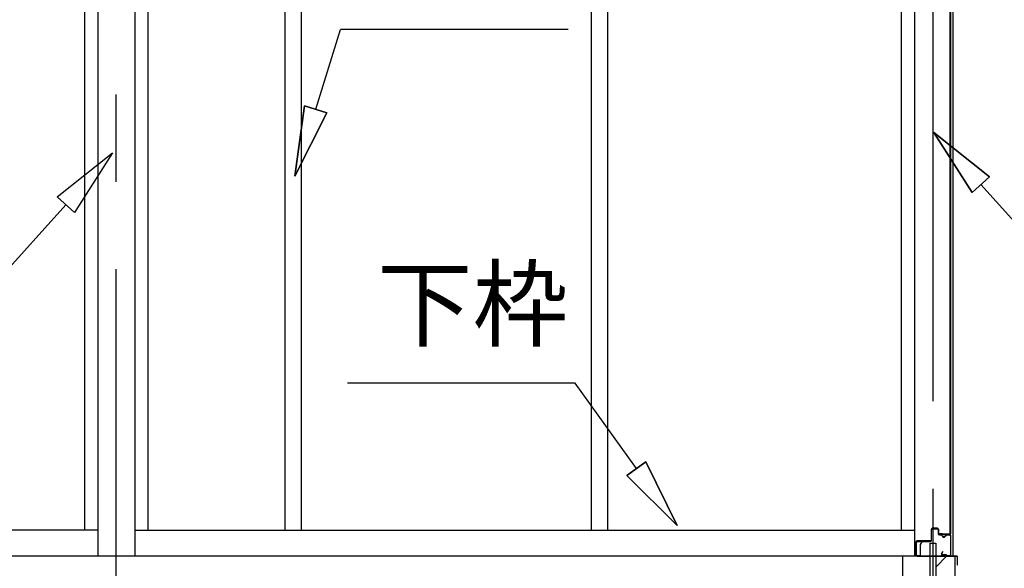
# Model space of a CAD drawing. Extents: x 868 to 32764, y 362 to 22484.
# Drawn here: x 17440 to 19690, y 6419 to 7673 of the extents above; entities that cross this region are included whole.
import ezdxf
from ezdxf.enums import TextEntityAlignment as Align

# ---------------------------------------------------------------- set-up
doc = ezdxf.new("R2010")
doc.units = 0
doc.header["$LTSCALE"] = 80
doc.header["$MEASUREMENT"] = 0
doc.linetypes.add('CENTER2', pattern=[20, 12.5, -2.5, 2.5, -2.5])
for name, color, linetype in [('0-C', 7, 'CONTINUOUS'), ('0-下枠', 4, 'CONTINUOUS'), ('2-0', 7, 'CONTINUOUS'), ('2-1', 7, 'CONTINUOUS')]:
    doc.layers.add(name, color=color, linetype=linetype)
doc.styles.get("Standard").update_dxf_attribs({"font": 'txt', "bigfont": 'BIGFONT'})

msp = doc.modelspace()

# ---------------------------------------------------------------- linework, layer by layer
at = {"layer": '0-C', "color": 6, "linetype": 'Continuous'}
msp.add_line((19533.5, 6421.7), (19558, 6446.2), dxfattribs=at)
at = {"layer": '0-下枠'}
for p, q in [((19522.5, 6507.2), (19522.5, 6483.2)), ((19523.5, 6483.2), (19523.5, 6507.2)), ((19537, 6510.2), (19525.5, 6510.2)), ((19525.5, 6509.2), (19537, 6509.2)), ((19539, 6507.2), (19539, 6498.2)), ((19540, 6498.2), (19540, 6507.2)), ((19520.5, 6481.2), (19491.2, 6481.2)), ((19546, 6496.2), (19542, 6496.2)), ((19542, 6495.2), (19546, 6495.2)), ((19553, 6491.2), (19551, 6491.2)), ((19551, 6490.2), (19553, 6490.2)), ((19565, 6496.2), (19558, 6496.2)), ((19558, 6495.2), (19565, 6495.2)), ((19567, 6493.2), (19567, 6449.2)), ((19568, 6449.2), (19568, 6493.2)), ((19488, 6478), (19488, 6449.2)), ((19489, 6449.2), (19489, 6478)), ((19490.9, 6480.2), (19520.5, 6480.2)), ((19497.5, 6447.2), (19491, 6447.2)), ((19491, 6446.2), (19497.5, 6446.2)), ((19548.6, 6456.6), (19546.4, 6452.7)), ((19547.2, 6452.2), (19549.5, 6456.1)), ((19557.3, 6449.2), (19549, 6449.2)), ((19549, 6448.2), (19557.3, 6448.2)), ((19558.2, 6447.6), (19558.4, 6447.3)), ((19559.3, 6447.8), (19559.1, 6448.1)), ((19565, 6447.2), (19560.2, 6447.2)), ((19560.2, 6446.2), (19565, 6446.2))]:
    msp.add_line(p, q, dxfattribs=at)
for centre, radius, start, end in [((19525.5, 6507.2), 3, 90, 180), ((19525.5, 6507.2), 2, 90, 180), ((19537, 6507.2), 3, 0, 90), ((19537, 6507.2), 2, 0, 90), ((19491.2, 6478), 3.2, 90, 180), ((19520.5, 6483.2), 3, 270, 0), ((19520.5, 6483.2), 2, 270, 0), ((19542, 6498.2), 3, 180, 270), ((19542, 6498.2), 2, 180, 270), ((19546, 6493.2), 3, 0, 90), ((19546, 6493.2), 2, 0, 90), ((19551, 6493.2), 3, 180, 270), ((19551, 6493.2), 2, 180, 270), ((19553, 6493.2), 3, 270, 0), ((19553, 6493.2), 2, 270, 0), ((19558, 6493.2), 3, 90, 180), ((19558, 6493.2), 2, 90, 180), ((19565, 6493.2), 3, 0, 90), ((19565, 6493.2), 2, 0, 90), ((19491.2, 6478), 2.2, 95.7392, 180), ((19491, 6449.2), 3, 180, 270), ((19491, 6449.2), 2, 180, 270), ((19497.5, 6446.7), 0.5, 270, 90), ((19549, 6451.2), 3, 150, 270), ((19549, 6451.2), 2, 150, 270), ((19549, 6456.3), 0.5, 330, 150), ((19557.3, 6447.2), 2, 26.5651, 90), ((19557.3, 6447.2), 1, 26.5651, 90), ((19560.2, 6448.2), 2, 206.5651, 270), ((19560.2, 6448.2), 1, 206.5651, 270), ((19565, 6449.2), 2, 270, 0), ((19565, 6449.2), 3, 270, 0)]:
    msp.add_arc(centre, radius, start, end, dxfattribs=at)
at = {"layer": '2-0', "color": 3, "linetype": 'Continuous'}
for p, q in [((19572.5, 8509.2), (19572.5, 6446.7)), ((19566.5, 6497.7), (19566.5, 8364.7)), ((19566.9, 8364.7), (19566.9, 6497.7)), ((19549, 6497.2), (19542.5, 6497.2)), ((19565.5, 6496.7), (19542.5, 6496.7)), ((19565.4, 6496.2), (19542.5, 6496.2)), ((19549, 6496.7), (19549, 6497.2)), ((19520.5, 6279.2), (19520.5, 6476.2)), ((19520.5, 6476.2), (19533.5, 6476.2)), ((19533.5, 6476.2), (19533.5, 6276.2)), ((19457, 6446.2), (19457, 6056.2)), ((19577, 6446.2), (19457, 6446.2)), ((19577, 6446.2), (19577, 6056.2))]:
    msp.add_line(p, q, dxfattribs=at)
at = {"layer": '2-0', "color": 2, "linetype": 'Continuous'}
for p, q in [((19497.9, 6472.3), (19497.9, 6447.7)), ((19501.9, 6479.6), (19498.1, 6473)), ((19498.4, 6447.7), (19498.4, 6472.3)), ((19498.5, 6472.8), (19502.3, 6479.4)), ((19502.3, 6479.4), (19501.9, 6479.6)), ((19581.4, 6446.7), (19499.4, 6446.7)), ((19499.4, 6446.2), (19581.4, 6446.2)), ((19582.4, 6445.2), (19582.4, 6427.2)), ((19582.9, 6427.2), (19582.9, 6445.2)), ((19582.4, 6434.7), (19581.9, 6434.7)), ((19581.9, 6434.7), (19581.9, 6427.2))]:
    msp.add_line(p, q, dxfattribs=at)
at = {"layer": '2-0', "color": 3, "linetype": 'Continuous'}
for centre, radius, start, end in [((19542.5, 6496.7), 0.5, 90, 270), ((19565.4, 6497.7), 1.5, 270, 0), ((19565.5, 6497.7), 1, 270, 0)]:
    msp.add_arc(centre, radius, start, end, dxfattribs=at)
at = {"layer": '2-0', "color": 2, "linetype": 'Continuous'}
for centre, radius, start, end in [((19499.4, 6472.3), 1.5, 150, 180), ((19499.4, 6472.3), 1, 150, 180), ((19499.4, 6447.7), 1.5, 180, 270), ((19499.4, 6447.7), 1, 180, 270), ((19581.4, 6445.2), 1.5, 0, 90), ((19581.4, 6445.2), 1, 0, 90), ((19582.4, 6427.2), 0.5, 180, 0)]:
    msp.add_arc(centre, radius, start, end, dxfattribs=at)
at = {"layer": '2-1', "color": 6, "linetype": 'CENTER2'}
for p, q in [((19527, 9400.5), (19527, 4502.2)), ((17660.5, 4502.2), (17660.5, 9055.7))]:
    msp.add_line(p, q, dxfattribs=at)
at = {"layer": '2-1', "color": 3, "linetype": 'Continuous'}
for p, q in [((19484.5, 8509.2), (19484.5, 6446.2)), ((17588, 8353.2), (17588, 6506.2)), ((17618, 8353.2), (17618, 6446.2)), ((17703, 8353.2), (17703, 6446.2)), ((17732.9, 8353.2), (17732.9, 6506.2)), ((18046, 8353.2), (18046, 6506.2)), ((18083, 8353.2), (18083, 6506.2)), ((18746, 8354.2), (18746, 6506.2)), ((18783, 8354.2), (18783, 6506.2)), ((19454.5, 8353.2), (19454.5, 6506.2)), ((17618, 6506.2), (14785, 6506.2)), ((17703, 6506.2), (19484.5, 6506.2)), ((19457, 6446.2), (14785, 6446.2))]:
    msp.add_line(p, q, dxfattribs=at)
at = {"layer": '2-1', "color": 6, "linetype": 'Continuous'}
for p, q in [((18116.3, 7468.2), (18173.2, 7650.1)), ((18693.2, 7650.1), (18173.2, 7650.1)), ((18068.6, 7315.4), (18090.9, 7476.1)), ((18090.9, 7476.1), (18068.6, 7315.4)), ((18090.9, 7476.1), (18068.6, 7315.4)), ((18141.8, 7460.2), (18090.9, 7476.1)), ((18090.9, 7476.1), (18141.8, 7460.2)), ((18141.8, 7460.2), (18068.6, 7315.4)), ((18068.6, 7315.4), (18141.8, 7460.2)), ((18141.8, 7460.2), (18068.6, 7315.4)), ((19656.1, 7313.7), (19529.2, 7414.8)), ((19529.2, 7414.8), (19616.4, 7278)), ((19616.4, 7278), (19529.2, 7414.8)), ((19529.2, 7414.8), (19656.1, 7313.7)), ((19656.1, 7313.7), (19529.2, 7414.8)), ((19616.4, 7278), (19529.2, 7414.8)), ((17525.3, 7267.7), (17652.1, 7368.8)), ((17652.1, 7368.8), (17564.9, 7232)), ((19656.1, 7313.7), (19616.4, 7278)), ((19616.4, 7278), (19656.1, 7313.7)), ((19636.2, 7295.8), (19847.9, 7060.6)), ((17545.1, 7249.9), (17333.4, 7014.6)), ((17525.3, 7267.7), (17564.9, 7232)), ((18709.3, 6842.1), (18189.3, 6842.1)), ((18849.1, 6646.6), (18709.3, 6842.1)), ((18870.8, 6662.1), (18827.4, 6631.1)), ((18827.4, 6631.1), (18870.8, 6662.1)), ((18870.8, 6662.1), (18942.2, 6516.5)), ((18942.2, 6516.5), (18870.8, 6662.1)), ((18870.8, 6662.1), (18942.2, 6516.5)), ((18942.2, 6516.5), (18827.4, 6631.1)), ((18827.4, 6631.1), (18942.2, 6516.5)), ((18827.4, 6631.1), (18942.2, 6516.5))]:
    msp.add_line(p, q, dxfattribs=at)

# ---------------------------------------------------------------- texts
at = {"layer": '2-1', "color": 7, "linetype": 'Continuous'}
msp.add_text('下枠', height=160, dxfattribs=at).set_placement((18474.9, 7002.1), align=Align.MIDDLE)

doc.saveas('drawing.dxf')
